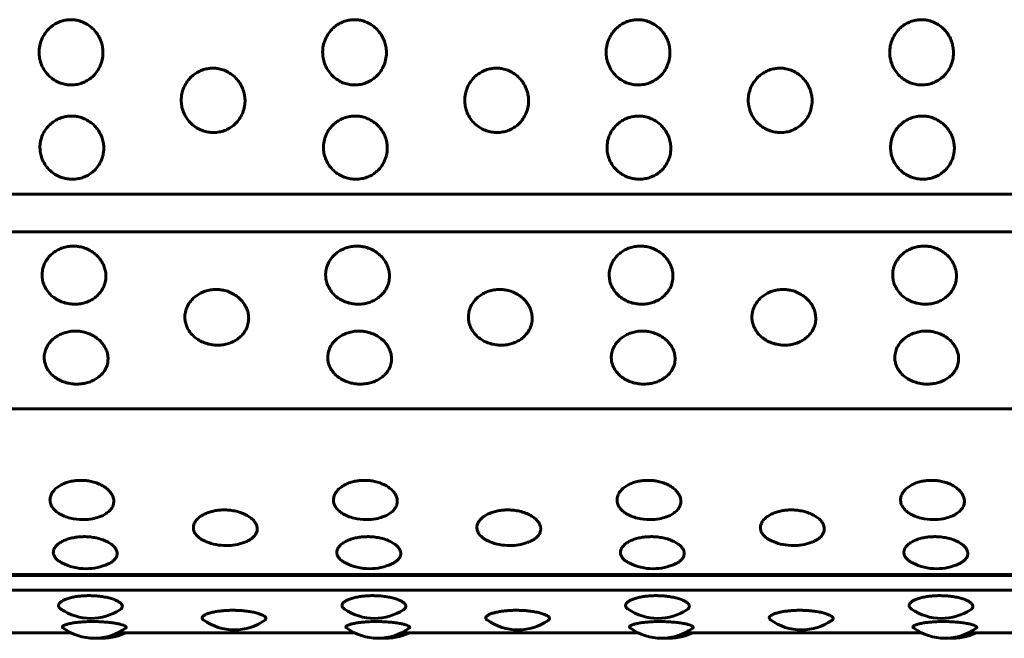
# Model space of a CAD drawing. Units: millimetres. Extents: x -2866 to 2866, y -2292 to 2292.
# Drawn here: x -1232 to -1205, y -288 to -271 of the extents above; entities that cross this region are included whole.
import ezdxf

# ---------------------------------------------------------------- set-up
doc = ezdxf.new("R2010")
doc.units = ezdxf.units.MM
doc.linetypes.add('K5LT_BASIC', pattern=[0])

msp = doc.modelspace()

# ---------------------------------------------------------------- linework, layer by layer
at = {"color": 150, "linetype": 'K5LT_BASIC', "lineweight": 60, "true_color": 0x0080ff}
for p, q in [((-1162.049, -275.838), (-1259.969, -275.838)), ((-1162.032, -276.895), (-1259.951, -276.895)), ((-1259.801, -281.884), (-1161.882, -281.884)), ((-1161.64, -286.561), (-1259.56, -286.561)), ((-1259.554, -286.584), (-1161.634, -286.584)), ((-1161.598, -286.999), (-1259.517, -286.999)), ((-1237.7, -288.2), (-1231.038, -288.2)), ((-1229.707, -288.2), (-1223.044, -288.2)), ((-1221.713, -288.2), (-1215.051, -288.2)), ((-1213.72, -288.2), (-1207.057, -288.2)), ((-1205.726, -288.2), (-1199.064, -288.2))]:
    msp.add_line(p, q, dxfattribs=at)
for centre, start, end in [((-1230.699, -283.51), 256.557, 270.0002), ((-1230.699, -283.51), 270.0002, 280.3245), ((-1222.706, -283.51), 256.557, 270.0002), ((-1222.706, -283.51), 270.0002, 280.3245), ((-1214.712, -283.51), 256.557, 270.0002), ((-1214.712, -283.51), 270.0002, 280.3245), ((-1206.719, -283.51), 256.557, 270.0002), ((-1206.719, -283.51), 270.0002, 280.3245), ((-1226.659, -284.242), 247.9968, 270.0002), ((-1218.666, -284.242), 247.9968, 270.0002), ((-1210.672, -284.241), 247.9968, 270.0002), ((-1226.659, -284.242), 270.0002, 289.3067), ((-1218.666, -284.242), 270.0002, 289.3067), ((-1210.672, -284.241), 270.0002, 289.3067), ((-1230.611, -284.895), 243.0575, 270.0002), ((-1230.611, -284.895), 270.0002, 294.6399), ((-1222.617, -284.895), 243.0575, 270.0002), ((-1222.617, -284.895), 270.0002, 294.6399), ((-1214.624, -284.895), 243.0575, 270.0002), ((-1214.624, -284.895), 270.0002, 294.6399), ((-1206.631, -284.895), 243.0575, 270.0002), ((-1206.631, -284.895), 270.0002, 294.6399), ((-1230.474, -286.293), 235.7382, 270.0006), ((-1230.474, -286.293), 270.0006, 302.9646), ((-1222.481, -286.293), 235.7382, 270.0006), ((-1222.481, -286.293), 270.0006, 302.9646), ((-1214.487, -286.293), 235.7382, 270.0006), ((-1214.487, -286.293), 270.0006, 302.9646), ((-1206.494, -286.293), 235.7382, 270.0006), ((-1206.494, -286.293), 270.0006, 302.9646), ((-1226.427, -286.619), 234.4393, 270.0002), ((-1226.427, -286.619), 270.0002, 304.5924), ((-1218.433, -286.619), 234.4393, 270.0002), ((-1218.433, -286.619), 270.0002, 304.5924), ((-1210.44, -286.619), 234.4393, 270.0002), ((-1210.44, -286.619), 270.0002, 304.5924), ((-1230.372, -286.856), 233.6021, 270.0002), ((-1230.372, -286.856), 270.0002, 305.75), ((-1222.379, -286.856), 233.6021, 270.0002), ((-1222.379, -286.856), 270.0002, 305.75), ((-1214.385, -286.856), 233.6021, 270.0002), ((-1214.385, -286.856), 270.0002, 305.75), ((-1206.392, -286.856), 233.6021, 270.0002), ((-1206.392, -286.856), 270.0002, 305.75), ((-1230.156, -286.856), 265.8781, 296.3418), ((-1222.163, -286.856), 265.8781, 296.3418), ((-1214.17, -286.856), 265.8781, 296.3418), ((-1206.176, -286.856), 265.8781, 296.3418)]:
    msp.add_arc(centre, 1.5, start, end, dxfattribs=at)
for points, knots in [([(-1231.029, -272.759), (-1231.078, -272.759), (-1231.178, -272.751), (-1231.327, -272.713), (-1231.477, -272.645), (-1231.622, -272.542), (-1231.751, -272.405), (-1231.848, -272.245), (-1231.908, -272.08), (-1231.936, -271.915), (-1231.935, -271.744), (-1231.899, -271.557), (-1231.821, -271.377), (-1231.716, -271.23), (-1231.602, -271.12), (-1231.48, -271.035), (-1231.344, -270.971), (-1231.209, -270.934), (-1231.087, -270.92), (-1230.977, -270.921), (-1230.855, -270.938), (-1230.714, -270.979), (-1230.562, -271.055), (-1230.422, -271.165), (-1230.306, -271.299), (-1230.22, -271.447), (-1230.165, -271.598), (-1230.136, -271.754), (-1230.133, -271.921), (-1230.164, -272.107), (-1230.237, -272.287), (-1230.34, -272.439), (-1230.455, -272.554), (-1230.581, -272.642), (-1230.715, -272.707), (-1230.867, -272.749), (-1230.972, -272.759), (-1231.029, -272.759)], [0, 0, 0, 0, 0.924917, 1.878621, 2.88753, 4.005353, 5.203314, 6.419175, 7.552021, 8.517762, 9.589765, 10.78792, 12.111027, 13.270955, 14.192944, 15.109137, 16.058438, 17.018458, 17.729731, 18.373078, 19.072969, 20.034697, 21.122923, 22.252931, 23.369449, 24.43862, 25.476357, 26.395966, 27.435256, 28.635235, 29.959864, 31.12053, 32.120453, 33.041754, 34.01843, 34.935529, 36, 36, 36, 36]), ([(-1223.035, -272.759), (-1223.084, -272.759), (-1223.184, -272.751), (-1223.334, -272.713), (-1223.484, -272.645), (-1223.628, -272.542), (-1223.757, -272.405), (-1223.855, -272.245), (-1223.914, -272.08), (-1223.942, -271.915), (-1223.942, -271.744), (-1223.905, -271.557), (-1223.828, -271.377), (-1223.723, -271.23), (-1223.608, -271.12), (-1223.487, -271.035), (-1223.35, -270.971), (-1223.216, -270.934), (-1223.093, -270.92), (-1222.984, -270.921), (-1222.862, -270.938), (-1222.721, -270.979), (-1222.569, -271.055), (-1222.429, -271.165), (-1222.313, -271.299), (-1222.227, -271.447), (-1222.172, -271.598), (-1222.143, -271.754), (-1222.14, -271.921), (-1222.171, -272.107), (-1222.244, -272.287), (-1222.347, -272.439), (-1222.462, -272.554), (-1222.587, -272.642), (-1222.722, -272.707), (-1222.873, -272.749), (-1222.979, -272.759), (-1223.035, -272.759)], [0, 0, 0, 0, 0.924917, 1.878621, 2.88753, 4.005353, 5.203314, 6.419175, 7.552021, 8.517762, 9.589765, 10.78792, 12.111027, 13.270955, 14.192944, 15.109137, 16.058438, 17.018458, 17.729731, 18.373078, 19.072969, 20.034697, 21.122923, 22.252931, 23.369449, 24.43862, 25.476357, 26.395966, 27.435256, 28.635235, 29.959864, 31.12053, 32.120453, 33.041754, 34.01843, 34.935529, 36, 36, 36, 36]), ([(-1215.042, -272.759), (-1215.091, -272.759), (-1215.191, -272.751), (-1215.34, -272.713), (-1215.49, -272.645), (-1215.635, -272.542), (-1215.764, -272.405), (-1215.861, -272.245), (-1215.921, -272.08), (-1215.949, -271.915), (-1215.949, -271.743), (-1215.912, -271.557), (-1215.834, -271.377), (-1215.729, -271.23), (-1215.615, -271.12), (-1215.493, -271.035), (-1215.357, -270.971), (-1215.222, -270.934), (-1215.1, -270.92), (-1214.99, -270.921), (-1214.868, -270.938), (-1214.727, -270.979), (-1214.576, -271.055), (-1214.435, -271.165), (-1214.319, -271.299), (-1214.233, -271.447), (-1214.179, -271.598), (-1214.15, -271.754), (-1214.146, -271.921), (-1214.178, -272.107), (-1214.25, -272.287), (-1214.353, -272.439), (-1214.468, -272.554), (-1214.594, -272.642), (-1214.728, -272.707), (-1214.88, -272.749), (-1214.985, -272.759), (-1215.042, -272.759)], [0, 0, 0, 0, 0.924917, 1.878621, 2.88753, 4.005353, 5.203314, 6.419175, 7.552021, 8.517762, 9.589765, 10.78792, 12.111027, 13.270955, 14.192944, 15.109137, 16.058438, 17.018458, 17.729731, 18.373078, 19.072969, 20.034697, 21.122923, 22.252931, 23.369449, 24.43862, 25.476357, 26.395966, 27.435256, 28.635235, 29.959864, 31.12053, 32.120453, 33.041754, 34.01843, 34.935529, 36, 36, 36, 36]), ([(-1207.048, -272.759), (-1207.098, -272.759), (-1207.198, -272.751), (-1207.347, -272.713), (-1207.497, -272.645), (-1207.642, -272.542), (-1207.77, -272.405), (-1207.868, -272.245), (-1207.927, -272.08), (-1207.956, -271.914), (-1207.955, -271.743), (-1207.918, -271.557), (-1207.841, -271.377), (-1207.736, -271.23), (-1207.621, -271.12), (-1207.5, -271.035), (-1207.364, -270.971), (-1207.229, -270.934), (-1207.106, -270.92), (-1206.997, -270.921), (-1206.875, -270.937), (-1206.734, -270.978), (-1206.582, -271.055), (-1206.442, -271.165), (-1206.326, -271.299), (-1206.24, -271.447), (-1206.185, -271.598), (-1206.156, -271.754), (-1206.153, -271.921), (-1206.184, -272.107), (-1206.257, -272.287), (-1206.36, -272.439), (-1206.475, -272.554), (-1206.6, -272.642), (-1206.735, -272.707), (-1206.886, -272.749), (-1206.992, -272.759), (-1207.048, -272.759)], [0, 0, 0, 0, 0.924917, 1.878621, 2.88753, 4.005353, 5.203314, 6.419175, 7.552021, 8.517762, 9.589765, 10.78792, 12.111027, 13.270955, 14.192944, 15.109137, 16.058438, 17.018458, 17.729731, 18.373078, 19.072969, 20.034697, 21.122923, 22.252931, 23.369449, 24.43862, 25.476357, 26.395966, 27.435256, 28.635235, 29.959864, 31.12053, 32.120453, 33.041754, 34.01843, 34.935529, 36, 36, 36, 36]), ([(-1227.019, -274.101), (-1227.068, -274.101), (-1227.168, -274.093), (-1227.318, -274.055), (-1227.468, -273.988), (-1227.613, -273.888), (-1227.742, -273.753), (-1227.84, -273.594), (-1227.9, -273.432), (-1227.929, -273.269), (-1227.929, -273.1), (-1227.893, -272.916), (-1227.816, -272.739), (-1227.711, -272.593), (-1227.597, -272.484), (-1227.475, -272.4), (-1227.339, -272.337), (-1227.205, -272.3), (-1227.082, -272.286), (-1226.973, -272.287), (-1226.851, -272.303), (-1226.71, -272.344), (-1226.558, -272.42), (-1226.417, -272.528), (-1226.301, -272.661), (-1226.214, -272.808), (-1226.159, -272.957), (-1226.13, -273.111), (-1226.126, -273.275), (-1226.157, -273.458), (-1226.229, -273.636), (-1226.332, -273.786), (-1226.446, -273.899), (-1226.571, -273.986), (-1226.706, -274.049), (-1226.857, -274.091), (-1226.963, -274.101), (-1227.019, -274.101)], [0, 0, 0, 0, 0.924917, 1.878621, 2.88753, 4.005353, 5.203314, 6.419175, 7.552021, 8.517762, 9.589765, 10.78792, 12.111027, 13.270955, 14.192944, 15.109137, 16.058438, 17.018458, 17.729731, 18.373078, 19.072969, 20.034697, 21.122923, 22.252931, 23.369449, 24.43862, 25.476357, 26.395966, 27.435256, 28.635235, 29.959864, 31.12053, 32.120453, 33.041754, 34.01843, 34.935529, 36, 36, 36, 36]), ([(-1219.026, -274.101), (-1219.075, -274.101), (-1219.175, -274.093), (-1219.324, -274.055), (-1219.474, -273.988), (-1219.619, -273.887), (-1219.749, -273.753), (-1219.847, -273.594), (-1219.907, -273.432), (-1219.935, -273.269), (-1219.935, -273.1), (-1219.899, -272.916), (-1219.822, -272.738), (-1219.718, -272.593), (-1219.603, -272.484), (-1219.482, -272.4), (-1219.346, -272.337), (-1219.211, -272.3), (-1219.089, -272.286), (-1218.979, -272.287), (-1218.858, -272.303), (-1218.716, -272.344), (-1218.564, -272.42), (-1218.424, -272.528), (-1218.308, -272.661), (-1218.221, -272.807), (-1218.166, -272.957), (-1218.136, -273.111), (-1218.132, -273.275), (-1218.163, -273.458), (-1218.235, -273.636), (-1218.338, -273.786), (-1218.453, -273.899), (-1218.578, -273.986), (-1218.712, -274.049), (-1218.864, -274.091), (-1218.969, -274.101), (-1219.026, -274.101)], [0, 0, 0, 0, 0.924917, 1.878621, 2.88753, 4.005353, 5.203314, 6.419175, 7.552021, 8.517762, 9.589765, 10.78792, 12.111027, 13.270955, 14.192944, 15.109137, 16.058438, 17.018458, 17.729731, 18.373078, 19.072969, 20.034697, 21.122923, 22.252931, 23.369449, 24.43862, 25.476357, 26.395966, 27.435256, 28.635235, 29.959864, 31.12053, 32.120453, 33.041754, 34.01843, 34.935529, 36, 36, 36, 36]), ([(-1211.032, -274.101), (-1211.081, -274.101), (-1211.181, -274.093), (-1211.331, -274.055), (-1211.481, -273.988), (-1211.626, -273.887), (-1211.755, -273.753), (-1211.853, -273.594), (-1211.913, -273.432), (-1211.942, -273.269), (-1211.942, -273.1), (-1211.906, -272.916), (-1211.829, -272.738), (-1211.724, -272.593), (-1211.61, -272.484), (-1211.489, -272.4), (-1211.353, -272.337), (-1211.218, -272.3), (-1211.095, -272.286), (-1210.986, -272.287), (-1210.864, -272.303), (-1210.723, -272.344), (-1210.571, -272.42), (-1210.43, -272.528), (-1210.314, -272.661), (-1210.228, -272.807), (-1210.172, -272.957), (-1210.143, -273.111), (-1210.139, -273.275), (-1210.17, -273.458), (-1210.242, -273.636), (-1210.345, -273.786), (-1210.46, -273.899), (-1210.584, -273.986), (-1210.719, -274.049), (-1210.87, -274.091), (-1210.976, -274.101), (-1211.032, -274.101)], [0, 0, 0, 0, 0.924917, 1.878621, 2.88753, 4.005353, 5.203314, 6.419175, 7.552021, 8.517762, 9.589765, 10.78792, 12.111027, 13.270955, 14.192944, 15.109137, 16.058438, 17.018458, 17.729731, 18.373078, 19.072969, 20.034697, 21.122923, 22.252931, 23.369449, 24.43862, 25.476357, 26.395966, 27.435256, 28.635235, 29.959864, 31.12053, 32.120453, 33.041754, 34.01843, 34.935529, 36, 36, 36, 36]), ([(-1230.999, -275.416), (-1231.048, -275.416), (-1231.148, -275.408), (-1231.298, -275.371), (-1231.448, -275.306), (-1231.594, -275.208), (-1231.723, -275.076), (-1231.822, -274.92), (-1231.882, -274.761), (-1231.911, -274.601), (-1231.912, -274.436), (-1231.876, -274.255), (-1231.8, -274.08), (-1231.695, -273.937), (-1231.582, -273.83), (-1231.46, -273.747), (-1231.325, -273.685), (-1231.19, -273.649), (-1231.068, -273.635), (-1230.958, -273.636), (-1230.836, -273.652), (-1230.695, -273.692), (-1230.543, -273.767), (-1230.402, -273.874), (-1230.285, -274.004), (-1230.198, -274.148), (-1230.143, -274.295), (-1230.113, -274.446), (-1230.108, -274.608), (-1230.139, -274.787), (-1230.21, -274.961), (-1230.313, -275.108), (-1230.427, -275.219), (-1230.552, -275.304), (-1230.686, -275.366), (-1230.837, -275.407), (-1230.943, -275.416), (-1230.999, -275.416)], [0, 0, 0, 0, 0.924917, 1.878621, 2.88753, 4.005353, 5.203314, 6.419175, 7.552021, 8.517762, 9.589765, 10.78792, 12.111027, 13.270955, 14.192944, 15.109137, 16.058438, 17.018458, 17.729731, 18.373078, 19.072969, 20.034697, 21.122923, 22.252931, 23.369449, 24.43862, 25.476357, 26.395966, 27.435256, 28.635235, 29.959864, 31.12053, 32.120453, 33.041754, 34.01843, 34.935529, 36, 36, 36, 36]), ([(-1223.006, -275.416), (-1223.055, -275.416), (-1223.155, -275.408), (-1223.305, -275.371), (-1223.455, -275.306), (-1223.6, -275.208), (-1223.73, -275.076), (-1223.828, -274.92), (-1223.889, -274.761), (-1223.918, -274.601), (-1223.918, -274.436), (-1223.883, -274.255), (-1223.806, -274.08), (-1223.702, -273.937), (-1223.588, -273.83), (-1223.467, -273.747), (-1223.331, -273.685), (-1223.197, -273.649), (-1223.074, -273.635), (-1222.965, -273.636), (-1222.843, -273.652), (-1222.701, -273.692), (-1222.549, -273.767), (-1222.408, -273.874), (-1222.292, -274.004), (-1222.205, -274.148), (-1222.149, -274.295), (-1222.119, -274.446), (-1222.115, -274.608), (-1222.145, -274.787), (-1222.217, -274.961), (-1222.319, -275.108), (-1222.434, -275.219), (-1222.558, -275.304), (-1222.693, -275.366), (-1222.844, -275.406), (-1222.949, -275.416), (-1223.006, -275.416)], [0, 0, 0, 0, 0.924917, 1.878621, 2.88753, 4.005353, 5.203314, 6.419175, 7.552021, 8.517762, 9.589765, 10.78792, 12.111027, 13.270955, 14.192944, 15.109137, 16.058438, 17.018458, 17.729731, 18.373078, 19.072969, 20.034697, 21.122923, 22.252931, 23.369449, 24.43862, 25.476357, 26.395966, 27.435256, 28.635235, 29.959864, 31.12053, 32.120453, 33.041754, 34.01843, 34.935529, 36, 36, 36, 36]), ([(-1215.012, -275.416), (-1215.061, -275.416), (-1215.161, -275.408), (-1215.311, -275.371), (-1215.461, -275.306), (-1215.607, -275.208), (-1215.736, -275.076), (-1215.835, -274.92), (-1215.895, -274.761), (-1215.924, -274.601), (-1215.925, -274.436), (-1215.889, -274.255), (-1215.813, -274.08), (-1215.708, -273.937), (-1215.595, -273.83), (-1215.473, -273.747), (-1215.338, -273.685), (-1215.203, -273.649), (-1215.081, -273.635), (-1214.971, -273.636), (-1214.849, -273.652), (-1214.708, -273.692), (-1214.556, -273.767), (-1214.415, -273.874), (-1214.298, -274.004), (-1214.211, -274.148), (-1214.156, -274.295), (-1214.126, -274.446), (-1214.121, -274.608), (-1214.152, -274.787), (-1214.223, -274.961), (-1214.326, -275.108), (-1214.44, -275.219), (-1214.565, -275.304), (-1214.699, -275.365), (-1214.85, -275.406), (-1214.956, -275.416), (-1215.012, -275.416)], [0, 0, 0, 0, 0.924917, 1.878621, 2.88753, 4.005353, 5.203314, 6.419175, 7.552021, 8.517762, 9.589765, 10.78792, 12.111027, 13.270955, 14.192944, 15.109137, 16.058438, 17.018458, 17.729731, 18.373078, 19.072969, 20.034697, 21.122923, 22.252931, 23.369449, 24.43862, 25.476357, 26.395966, 27.435256, 28.635235, 29.959864, 31.12053, 32.120453, 33.041754, 34.01843, 34.935529, 36, 36, 36, 36]), ([(-1207.019, -275.416), (-1207.068, -275.416), (-1207.168, -275.408), (-1207.318, -275.371), (-1207.468, -275.306), (-1207.613, -275.207), (-1207.743, -275.076), (-1207.841, -274.92), (-1207.902, -274.761), (-1207.931, -274.601), (-1207.931, -274.436), (-1207.896, -274.255), (-1207.819, -274.08), (-1207.715, -273.937), (-1207.601, -273.83), (-1207.48, -273.747), (-1207.344, -273.685), (-1207.21, -273.649), (-1207.087, -273.635), (-1206.978, -273.636), (-1206.856, -273.652), (-1206.715, -273.692), (-1206.562, -273.767), (-1206.421, -273.874), (-1206.305, -274.004), (-1206.218, -274.148), (-1206.162, -274.295), (-1206.132, -274.446), (-1206.128, -274.608), (-1206.158, -274.787), (-1206.23, -274.961), (-1206.332, -275.108), (-1206.447, -275.219), (-1206.571, -275.304), (-1206.706, -275.365), (-1206.857, -275.406), (-1206.962, -275.416), (-1207.019, -275.416)], [0, 0, 0, 0, 0.924917, 1.878621, 2.88753, 4.005353, 5.203314, 6.419175, 7.552021, 8.517762, 9.589765, 10.78792, 12.111027, 13.270955, 14.192944, 15.109137, 16.058438, 17.018458, 17.729731, 18.373078, 19.072969, 20.034697, 21.122923, 22.252931, 23.369449, 24.43862, 25.476357, 26.395966, 27.435256, 28.635235, 29.959864, 31.12053, 32.120453, 33.041754, 34.01843, 34.935529, 36, 36, 36, 36]), ([(-1230.932, -278.939), (-1230.981, -278.939), (-1231.081, -278.932), (-1231.231, -278.898), (-1231.382, -278.839), (-1231.528, -278.749), (-1231.658, -278.629), (-1231.758, -278.487), (-1231.82, -278.341), (-1231.85, -278.195), (-1231.852, -278.042), (-1231.818, -277.876), (-1231.743, -277.715), (-1231.64, -277.582), (-1231.527, -277.482), (-1231.406, -277.406), (-1231.271, -277.348), (-1231.123, -277.311), (-1231, -277.301), (-1230.891, -277.305), (-1230.783, -277.317), (-1230.641, -277.355), (-1230.488, -277.424), (-1230.346, -277.523), (-1230.229, -277.644), (-1230.141, -277.777), (-1230.084, -277.913), (-1230.053, -278.052), (-1230.047, -278.201), (-1230.076, -278.365), (-1230.146, -278.525), (-1230.248, -278.658), (-1230.361, -278.759), (-1230.485, -278.837), (-1230.619, -278.893), (-1230.77, -278.93), (-1230.875, -278.939), (-1230.932, -278.939)], [0, 0, 0, 0, 0.924917, 1.878621, 2.88753, 4.005353, 5.203314, 6.419175, 7.552021, 8.517762, 9.589765, 10.78792, 12.111027, 13.270955, 14.192944, 15.109137, 16.058438, 17.018458, 17.99998, 18.373078, 19.072969, 20.034697, 21.122923, 22.252931, 23.369449, 24.43862, 25.476357, 26.395966, 27.435256, 28.635235, 29.959864, 31.12053, 32.120453, 33.041754, 34.01843, 34.935529, 36, 36, 36, 36]), ([(-1222.938, -278.939), (-1222.988, -278.939), (-1223.088, -278.932), (-1223.238, -278.898), (-1223.388, -278.839), (-1223.534, -278.749), (-1223.665, -278.629), (-1223.765, -278.487), (-1223.827, -278.341), (-1223.857, -278.195), (-1223.859, -278.042), (-1223.824, -277.876), (-1223.749, -277.715), (-1223.646, -277.582), (-1223.533, -277.482), (-1223.413, -277.406), (-1223.277, -277.348), (-1223.129, -277.311), (-1223.006, -277.301), (-1222.897, -277.305), (-1222.789, -277.317), (-1222.648, -277.355), (-1222.495, -277.424), (-1222.353, -277.523), (-1222.236, -277.644), (-1222.147, -277.777), (-1222.091, -277.913), (-1222.059, -278.052), (-1222.054, -278.201), (-1222.083, -278.365), (-1222.153, -278.525), (-1222.254, -278.658), (-1222.368, -278.759), (-1222.492, -278.837), (-1222.626, -278.893), (-1222.777, -278.93), (-1222.882, -278.939), (-1222.938, -278.939)], [0, 0, 0, 0, 0.924917, 1.878621, 2.88753, 4.005353, 5.203314, 6.419175, 7.552021, 8.517762, 9.589765, 10.78792, 12.111027, 13.270955, 14.192944, 15.109137, 16.058438, 17.018458, 17.99998, 18.373078, 19.072969, 20.034697, 21.122923, 22.252931, 23.369449, 24.43862, 25.476357, 26.395966, 27.435256, 28.635235, 29.959864, 31.12053, 32.120453, 33.041754, 34.01843, 34.935529, 36, 36, 36, 36]), ([(-1214.945, -278.939), (-1214.994, -278.939), (-1215.094, -278.932), (-1215.244, -278.898), (-1215.395, -278.839), (-1215.541, -278.749), (-1215.672, -278.629), (-1215.771, -278.487), (-1215.833, -278.341), (-1215.863, -278.195), (-1215.865, -278.042), (-1215.831, -277.876), (-1215.756, -277.715), (-1215.653, -277.582), (-1215.54, -277.482), (-1215.419, -277.406), (-1215.284, -277.348), (-1215.136, -277.311), (-1215.013, -277.301), (-1214.904, -277.304), (-1214.796, -277.317), (-1214.654, -277.355), (-1214.501, -277.424), (-1214.36, -277.523), (-1214.242, -277.644), (-1214.154, -277.777), (-1214.097, -277.913), (-1214.066, -278.052), (-1214.06, -278.2), (-1214.089, -278.365), (-1214.16, -278.525), (-1214.261, -278.658), (-1214.374, -278.759), (-1214.498, -278.837), (-1214.632, -278.893), (-1214.783, -278.93), (-1214.888, -278.939), (-1214.945, -278.939)], [0, 0, 0, 0, 0.924917, 1.878621, 2.88753, 4.005353, 5.203314, 6.419175, 7.552021, 8.517762, 9.589765, 10.78792, 12.111027, 13.270955, 14.192944, 15.109137, 16.058438, 17.018458, 17.99998, 18.373078, 19.072969, 20.034697, 21.122923, 22.252931, 23.369449, 24.43862, 25.476357, 26.395966, 27.435256, 28.635235, 29.959864, 31.12053, 32.120453, 33.041754, 34.01843, 34.935529, 36, 36, 36, 36]), ([(-1206.951, -278.939), (-1207.001, -278.939), (-1207.101, -278.932), (-1207.251, -278.898), (-1207.401, -278.839), (-1207.548, -278.749), (-1207.678, -278.629), (-1207.778, -278.487), (-1207.84, -278.341), (-1207.87, -278.195), (-1207.872, -278.042), (-1207.838, -277.875), (-1207.763, -277.715), (-1207.659, -277.582), (-1207.546, -277.482), (-1207.426, -277.406), (-1207.291, -277.348), (-1207.142, -277.311), (-1207.02, -277.301), (-1206.91, -277.304), (-1206.803, -277.317), (-1206.661, -277.355), (-1206.508, -277.424), (-1206.366, -277.523), (-1206.249, -277.644), (-1206.161, -277.777), (-1206.104, -277.913), (-1206.073, -278.052), (-1206.067, -278.2), (-1206.096, -278.365), (-1206.166, -278.524), (-1206.267, -278.658), (-1206.381, -278.759), (-1206.505, -278.837), (-1206.639, -278.893), (-1206.79, -278.93), (-1206.895, -278.939), (-1206.951, -278.939)], [0, 0, 0, 0, 0.924917, 1.878621, 2.88753, 4.005353, 5.203314, 6.419175, 7.552021, 8.517762, 9.589765, 10.78792, 12.111027, 13.270955, 14.192944, 15.109137, 16.058438, 17.018458, 17.99998, 18.373078, 19.072969, 20.034697, 21.122923, 22.252931, 23.369449, 24.43862, 25.476357, 26.395966, 27.435256, 28.635235, 29.959864, 31.12053, 32.120453, 33.041754, 34.01843, 34.935529, 36, 36, 36, 36]), ([(-1226.905, -280.093), (-1226.954, -280.093), (-1227.054, -280.086), (-1227.204, -280.054), (-1227.355, -279.998), (-1227.501, -279.912), (-1227.632, -279.797), (-1227.732, -279.662), (-1227.794, -279.522), (-1227.825, -279.381), (-1227.827, -279.235), (-1227.794, -279.075), (-1227.719, -278.921), (-1227.616, -278.793), (-1227.504, -278.697), (-1227.383, -278.624), (-1227.248, -278.568), (-1227.1, -278.533), (-1226.977, -278.523), (-1226.868, -278.526), (-1226.76, -278.539), (-1226.618, -278.574), (-1226.465, -278.641), (-1226.323, -278.737), (-1226.205, -278.853), (-1226.117, -278.981), (-1226.06, -279.111), (-1226.028, -279.245), (-1226.022, -279.387), (-1226.051, -279.545), (-1226.12, -279.697), (-1226.221, -279.825), (-1226.335, -279.922), (-1226.458, -279.996), (-1226.592, -280.049), (-1226.743, -280.085), (-1226.848, -280.093), (-1226.905, -280.093)], [0, 0, 0, 0, 0.924917, 1.878621, 2.88753, 4.005353, 5.203314, 6.419175, 7.552021, 8.517762, 9.589765, 10.78792, 12.111027, 13.270955, 14.192944, 15.109137, 16.058438, 17.018458, 17.99998, 18.373078, 19.072969, 20.034697, 21.122923, 22.252931, 23.369449, 24.43862, 25.476357, 26.395966, 27.435256, 28.635235, 29.959864, 31.12053, 32.120453, 33.041754, 34.01843, 34.935529, 36, 36, 36, 36]), ([(-1218.911, -280.093), (-1218.96, -280.093), (-1219.06, -280.086), (-1219.21, -280.054), (-1219.361, -279.998), (-1219.508, -279.912), (-1219.639, -279.797), (-1219.739, -279.662), (-1219.801, -279.522), (-1219.832, -279.381), (-1219.834, -279.235), (-1219.8, -279.075), (-1219.726, -278.921), (-1219.623, -278.793), (-1219.51, -278.697), (-1219.39, -278.624), (-1219.255, -278.568), (-1219.107, -278.533), (-1218.984, -278.523), (-1218.875, -278.526), (-1218.767, -278.539), (-1218.625, -278.574), (-1218.472, -278.641), (-1218.33, -278.737), (-1218.212, -278.853), (-1218.123, -278.981), (-1218.066, -279.111), (-1218.035, -279.245), (-1218.029, -279.387), (-1218.057, -279.545), (-1218.127, -279.697), (-1218.228, -279.825), (-1218.341, -279.922), (-1218.465, -279.996), (-1218.599, -280.049), (-1218.749, -280.085), (-1218.855, -280.093), (-1218.911, -280.093)], [0, 0, 0, 0, 0.924917, 1.878621, 2.88753, 4.005353, 5.203314, 6.419175, 7.552021, 8.517762, 9.589765, 10.78792, 12.111027, 13.270955, 14.192944, 15.109137, 16.058438, 17.018458, 17.99998, 18.373078, 19.072969, 20.034697, 21.122923, 22.252931, 23.369449, 24.43862, 25.476357, 26.395966, 27.435256, 28.635235, 29.959864, 31.12053, 32.120453, 33.041754, 34.01843, 34.935529, 36, 36, 36, 36]), ([(-1210.918, -280.093), (-1210.967, -280.093), (-1211.067, -280.086), (-1211.217, -280.054), (-1211.368, -279.998), (-1211.514, -279.912), (-1211.645, -279.797), (-1211.745, -279.662), (-1211.808, -279.522), (-1211.838, -279.381), (-1211.841, -279.235), (-1211.807, -279.075), (-1211.732, -278.921), (-1211.629, -278.793), (-1211.517, -278.697), (-1211.396, -278.624), (-1211.261, -278.568), (-1211.113, -278.533), (-1210.99, -278.523), (-1210.881, -278.526), (-1210.773, -278.539), (-1210.632, -278.574), (-1210.479, -278.641), (-1210.336, -278.737), (-1210.219, -278.853), (-1210.13, -278.981), (-1210.073, -279.111), (-1210.041, -279.245), (-1210.035, -279.387), (-1210.064, -279.545), (-1210.134, -279.697), (-1210.234, -279.825), (-1210.348, -279.922), (-1210.471, -279.996), (-1210.605, -280.049), (-1210.756, -280.085), (-1210.861, -280.093), (-1210.918, -280.093)], [0, 0, 0, 0, 0.924917, 1.878621, 2.88753, 4.005353, 5.203314, 6.419175, 7.552021, 8.517762, 9.589765, 10.78792, 12.111027, 13.270955, 14.192944, 15.109137, 16.058438, 17.018458, 17.99998, 18.373078, 19.072969, 20.034697, 21.122923, 22.252931, 23.369449, 24.43862, 25.476357, 26.395966, 27.435256, 28.635235, 29.959864, 31.12053, 32.120453, 33.041754, 34.01843, 34.935529, 36, 36, 36, 36]), ([(-1230.868, -281.191), (-1230.917, -281.191), (-1231.017, -281.184), (-1231.167, -281.154), (-1231.318, -281.1), (-1231.465, -281.019), (-1231.596, -280.91), (-1231.697, -280.781), (-1231.759, -280.649), (-1231.79, -280.515), (-1231.793, -280.376), (-1231.76, -280.224), (-1231.685, -280.076), (-1231.583, -279.955), (-1231.471, -279.863), (-1231.35, -279.792), (-1231.215, -279.739), (-1231.068, -279.705), (-1230.945, -279.696), (-1230.835, -279.699), (-1230.728, -279.711), (-1230.586, -279.745), (-1230.432, -279.809), (-1230.29, -279.9), (-1230.172, -280.011), (-1230.083, -280.134), (-1230.025, -280.258), (-1229.994, -280.385), (-1229.987, -280.521), (-1230.015, -280.671), (-1230.084, -280.816), (-1230.185, -280.937), (-1230.298, -281.028), (-1230.422, -281.098), (-1230.555, -281.149), (-1230.706, -281.183), (-1230.811, -281.191), (-1230.868, -281.191)], [0, 0, 0, 0, 0.924917, 1.878621, 2.88753, 4.005353, 5.203314, 6.419175, 7.552021, 8.517762, 9.589765, 10.78792, 12.111027, 13.270955, 14.192944, 15.109137, 16.058438, 17.018458, 17.99998, 18.373078, 19.072969, 20.034697, 21.122923, 22.252931, 23.369449, 24.43862, 25.476357, 26.395966, 27.435256, 28.635235, 29.959864, 31.12053, 32.120453, 33.041754, 34.01843, 34.935529, 36, 36, 36, 36]), ([(-1222.874, -281.191), (-1222.923, -281.191), (-1223.023, -281.184), (-1223.174, -281.154), (-1223.324, -281.1), (-1223.471, -281.019), (-1223.602, -280.91), (-1223.703, -280.781), (-1223.766, -280.649), (-1223.797, -280.515), (-1223.799, -280.376), (-1223.766, -280.224), (-1223.692, -280.076), (-1223.59, -279.955), (-1223.477, -279.863), (-1223.357, -279.792), (-1223.222, -279.739), (-1223.074, -279.705), (-1222.951, -279.696), (-1222.842, -279.699), (-1222.734, -279.711), (-1222.592, -279.745), (-1222.439, -279.809), (-1222.297, -279.9), (-1222.178, -280.011), (-1222.09, -280.134), (-1222.032, -280.258), (-1222, -280.385), (-1221.994, -280.521), (-1222.022, -280.671), (-1222.091, -280.816), (-1222.192, -280.937), (-1222.305, -281.028), (-1222.428, -281.098), (-1222.562, -281.149), (-1222.712, -281.183), (-1222.818, -281.191), (-1222.874, -281.191)], [0, 0, 0, 0, 0.924917, 1.878621, 2.88753, 4.005353, 5.203314, 6.419175, 7.552021, 8.517762, 9.589765, 10.78792, 12.111027, 13.270955, 14.192944, 15.109137, 16.058438, 17.018458, 17.99998, 18.373078, 19.072969, 20.034697, 21.122923, 22.252931, 23.369449, 24.43862, 25.476357, 26.395966, 27.435256, 28.635235, 29.959864, 31.12053, 32.120453, 33.041754, 34.01843, 34.935529, 36, 36, 36, 36]), ([(-1214.881, -281.191), (-1214.93, -281.191), (-1215.03, -281.184), (-1215.18, -281.154), (-1215.331, -281.1), (-1215.478, -281.019), (-1215.609, -280.91), (-1215.71, -280.781), (-1215.772, -280.649), (-1215.803, -280.515), (-1215.806, -280.376), (-1215.773, -280.224), (-1215.698, -280.076), (-1215.596, -279.954), (-1215.484, -279.863), (-1215.364, -279.792), (-1215.229, -279.739), (-1215.081, -279.705), (-1214.958, -279.696), (-1214.848, -279.699), (-1214.741, -279.711), (-1214.599, -279.745), (-1214.446, -279.809), (-1214.303, -279.9), (-1214.185, -280.011), (-1214.096, -280.134), (-1214.039, -280.258), (-1214.007, -280.385), (-1214, -280.521), (-1214.028, -280.671), (-1214.098, -280.816), (-1214.198, -280.937), (-1214.311, -281.028), (-1214.435, -281.098), (-1214.568, -281.149), (-1214.719, -281.183), (-1214.824, -281.191), (-1214.881, -281.191)], [0, 0, 0, 0, 0.924917, 1.878621, 2.88753, 4.005353, 5.203314, 6.419175, 7.552021, 8.517762, 9.589765, 10.78792, 12.111027, 13.270955, 14.192944, 15.109137, 16.058438, 17.018458, 17.99998, 18.373078, 19.072969, 20.034697, 21.122923, 22.252931, 23.369449, 24.43862, 25.476357, 26.395966, 27.435256, 28.635235, 29.959864, 31.12053, 32.120453, 33.041754, 34.01843, 34.935529, 36, 36, 36, 36]), ([(-1206.887, -281.191), (-1206.936, -281.191), (-1207.037, -281.184), (-1207.187, -281.154), (-1207.338, -281.1), (-1207.484, -281.019), (-1207.616, -280.91), (-1207.716, -280.781), (-1207.779, -280.649), (-1207.81, -280.515), (-1207.812, -280.376), (-1207.779, -280.224), (-1207.705, -280.076), (-1207.603, -279.954), (-1207.49, -279.863), (-1207.37, -279.792), (-1207.235, -279.739), (-1207.087, -279.705), (-1206.964, -279.696), (-1206.855, -279.699), (-1206.747, -279.711), (-1206.605, -279.745), (-1206.452, -279.809), (-1206.31, -279.9), (-1206.192, -280.011), (-1206.103, -280.134), (-1206.045, -280.257), (-1206.013, -280.385), (-1206.007, -280.521), (-1206.035, -280.671), (-1206.104, -280.816), (-1206.205, -280.937), (-1206.318, -281.028), (-1206.441, -281.098), (-1206.575, -281.149), (-1206.726, -281.183), (-1206.831, -281.191), (-1206.887, -281.191)], [0, 0, 0, 0, 0.924917, 1.878621, 2.88753, 4.005353, 5.203314, 6.419175, 7.552021, 8.517762, 9.589765, 10.78792, 12.111027, 13.270955, 14.192944, 15.109137, 16.058438, 17.018458, 17.99998, 18.373078, 19.072969, 20.034697, 21.122923, 22.252931, 23.369449, 24.43862, 25.476357, 26.395966, 27.435256, 28.635235, 29.959864, 31.12053, 32.120453, 33.041754, 34.01843, 34.935529, 36, 36, 36, 36]), ([(-1231.048, -284.969), (-1231.11, -284.954), (-1231.198, -284.926), (-1231.31, -284.876), (-1231.4, -284.824), (-1231.494, -284.75), (-1231.574, -284.655), (-1231.616, -284.56), (-1231.628, -284.483), (-1231.627, -284.404), (-1231.603, -284.308), (-1231.532, -284.197), (-1231.433, -284.104), (-1231.319, -284.031), (-1231.195, -283.976), (-1231.064, -283.936), (-1230.932, -283.913), (-1230.809, -283.903), (-1230.691, -283.904), (-1230.565, -283.915), (-1230.424, -283.942), (-1230.274, -283.99), (-1230.134, -284.057), (-1230.015, -284.14), (-1229.926, -284.231), (-1229.865, -284.326), (-1229.831, -284.422), (-1229.824, -284.525), (-1229.851, -284.633), (-1229.917, -284.736), (-1230.013, -284.823), (-1230.124, -284.889), (-1230.259, -284.946), (-1230.364, -284.974), (-1230.43, -284.986)], [0, 0, 0, 0, 1.378205, 2.038354, 2.889242, 3.963281, 5.250517, 6.56186, 7.378074, 7.897998, 9.295826, 10.674825, 11.932233, 13.036718, 14.058554, 15.090007, 16.044956, 16.88775, 17.635895, 18.475157, 19.476344, 20.633926, 21.847718, 23.054559, 24.227748, 25.3293, 26.420115, 27.570317, 28.868149, 30.210167, 31.479308, 32.601459, 33.561316, 35, 35, 35, 35]), ([(-1223.054, -284.969), (-1223.117, -284.954), (-1223.205, -284.926), (-1223.317, -284.876), (-1223.407, -284.824), (-1223.501, -284.75), (-1223.58, -284.655), (-1223.623, -284.56), (-1223.635, -284.483), (-1223.634, -284.404), (-1223.609, -284.308), (-1223.539, -284.197), (-1223.439, -284.104), (-1223.325, -284.031), (-1223.202, -283.976), (-1223.07, -283.936), (-1222.939, -283.913), (-1222.816, -283.903), (-1222.697, -283.904), (-1222.572, -283.915), (-1222.43, -283.942), (-1222.281, -283.99), (-1222.14, -284.057), (-1222.022, -284.14), (-1221.932, -284.231), (-1221.871, -284.325), (-1221.838, -284.422), (-1221.831, -284.525), (-1221.858, -284.633), (-1221.924, -284.736), (-1222.019, -284.823), (-1222.13, -284.889), (-1222.266, -284.946), (-1222.371, -284.974), (-1222.437, -284.986)], [0, 0, 0, 0, 1.378205, 2.038354, 2.889242, 3.963281, 5.250517, 6.56186, 7.378074, 7.897998, 9.295826, 10.674825, 11.932233, 13.036718, 14.058554, 15.090007, 16.044956, 16.88775, 17.635895, 18.475157, 19.476344, 20.633926, 21.847718, 23.054559, 24.227748, 25.3293, 26.420115, 27.570317, 28.868149, 30.210167, 31.479308, 32.601459, 33.561316, 35, 35, 35, 35]), ([(-1215.061, -284.969), (-1215.124, -284.954), (-1215.212, -284.926), (-1215.323, -284.876), (-1215.413, -284.824), (-1215.507, -284.75), (-1215.587, -284.655), (-1215.629, -284.56), (-1215.642, -284.483), (-1215.641, -284.404), (-1215.616, -284.308), (-1215.545, -284.197), (-1215.446, -284.104), (-1215.332, -284.031), (-1215.208, -283.976), (-1215.077, -283.936), (-1214.945, -283.913), (-1214.822, -283.903), (-1214.704, -283.904), (-1214.578, -283.915), (-1214.437, -283.942), (-1214.288, -283.989), (-1214.147, -284.057), (-1214.028, -284.14), (-1213.939, -284.231), (-1213.878, -284.325), (-1213.844, -284.422), (-1213.837, -284.525), (-1213.865, -284.633), (-1213.93, -284.736), (-1214.026, -284.823), (-1214.137, -284.889), (-1214.272, -284.946), (-1214.377, -284.974), (-1214.443, -284.986)], [0, 0, 0, 0, 1.378205, 2.038354, 2.889242, 3.963281, 5.250517, 6.56186, 7.378074, 7.897998, 9.295826, 10.674825, 11.932233, 13.036718, 14.058554, 15.090007, 16.044956, 16.88775, 17.635895, 18.475157, 19.476344, 20.633926, 21.847718, 23.054559, 24.227748, 25.3293, 26.420115, 27.570317, 28.868149, 30.210167, 31.479308, 32.601459, 33.561316, 35, 35, 35, 35]), ([(-1207.068, -284.969), (-1207.13, -284.954), (-1207.218, -284.926), (-1207.33, -284.875), (-1207.42, -284.824), (-1207.514, -284.75), (-1207.593, -284.655), (-1207.636, -284.56), (-1207.648, -284.483), (-1207.647, -284.404), (-1207.622, -284.308), (-1207.552, -284.197), (-1207.452, -284.104), (-1207.338, -284.031), (-1207.215, -283.976), (-1207.084, -283.936), (-1206.952, -283.913), (-1206.829, -283.903), (-1206.71, -283.904), (-1206.585, -283.915), (-1206.443, -283.942), (-1206.294, -283.989), (-1206.153, -284.057), (-1206.035, -284.14), (-1205.945, -284.231), (-1205.885, -284.325), (-1205.851, -284.422), (-1205.844, -284.525), (-1205.871, -284.633), (-1205.937, -284.736), (-1206.033, -284.823), (-1206.143, -284.889), (-1206.279, -284.946), (-1206.384, -284.974), (-1206.45, -284.986)], [0, 0, 0, 0, 1.378205, 2.038354, 2.889242, 3.963281, 5.250517, 6.56186, 7.378074, 7.897998, 9.295826, 10.674825, 11.932233, 13.036718, 14.058554, 15.090007, 16.044956, 16.88775, 17.635895, 18.475157, 19.476344, 20.633926, 21.847718, 23.054559, 24.227748, 25.3293, 26.420115, 27.570317, 28.868149, 30.210167, 31.479308, 32.601459, 33.561316, 35, 35, 35, 35]), ([(-1227.221, -285.633), (-1227.254, -285.619), (-1227.313, -285.592), (-1227.397, -285.542), (-1227.477, -285.477), (-1227.545, -285.394), (-1227.583, -285.301), (-1227.589, -285.208), (-1227.564, -285.116), (-1227.509, -285.028), (-1227.425, -284.945), (-1227.319, -284.875), (-1227.197, -284.819), (-1227.063, -284.777), (-1226.924, -284.75), (-1226.787, -284.737), (-1226.646, -284.737), (-1226.496, -284.751), (-1226.333, -284.784), (-1226.175, -284.838), (-1226.038, -284.908), (-1225.931, -284.988), (-1225.854, -285.071), (-1225.803, -285.161), (-1225.782, -285.248), (-1225.788, -285.334), (-1225.82, -285.416), (-1225.881, -285.496), (-1225.963, -285.562), (-1226.058, -285.616), (-1226.126, -285.644), (-1226.163, -285.657)], [0, 0, 0, 0, 0.874074, 1.62142, 2.656241, 3.913256, 5.170036, 6.366113, 7.509761, 8.723464, 9.928363, 11.079318, 12.17209, 13.252979, 14.286617, 15.241428, 16.159257, 17.208772, 18.39314, 19.691255, 20.965522, 22.164616, 23.311944, 24.429798, 25.684672, 26.668414, 27.799838, 28.997366, 30.146691, 31.030723, 32, 32, 32, 32]), ([(-1219.227, -285.632), (-1219.261, -285.619), (-1219.319, -285.592), (-1219.403, -285.541), (-1219.484, -285.477), (-1219.551, -285.394), (-1219.59, -285.301), (-1219.595, -285.208), (-1219.57, -285.116), (-1219.516, -285.028), (-1219.432, -284.945), (-1219.326, -284.875), (-1219.204, -284.819), (-1219.07, -284.777), (-1218.931, -284.75), (-1218.794, -284.737), (-1218.653, -284.737), (-1218.502, -284.751), (-1218.34, -284.784), (-1218.182, -284.838), (-1218.044, -284.908), (-1217.938, -284.988), (-1217.861, -285.071), (-1217.809, -285.161), (-1217.789, -285.248), (-1217.795, -285.334), (-1217.827, -285.416), (-1217.888, -285.496), (-1217.97, -285.562), (-1218.065, -285.616), (-1218.132, -285.644), (-1218.17, -285.657)], [0, 0, 0, 0, 0.874074, 1.62142, 2.656241, 3.913256, 5.170036, 6.366113, 7.509761, 8.723464, 9.928363, 11.079318, 12.17209, 13.252979, 14.286617, 15.241428, 16.159257, 17.208772, 18.39314, 19.691255, 20.965522, 22.164616, 23.311944, 24.429798, 25.684672, 26.668414, 27.799838, 28.997366, 30.146691, 31.030723, 32, 32, 32, 32]), ([(-1211.234, -285.632), (-1211.267, -285.619), (-1211.326, -285.592), (-1211.41, -285.541), (-1211.49, -285.477), (-1211.558, -285.394), (-1211.596, -285.301), (-1211.602, -285.208), (-1211.577, -285.116), (-1211.522, -285.028), (-1211.439, -284.945), (-1211.333, -284.875), (-1211.21, -284.819), (-1211.076, -284.777), (-1210.938, -284.75), (-1210.8, -284.737), (-1210.659, -284.737), (-1210.509, -284.751), (-1210.346, -284.784), (-1210.188, -284.838), (-1210.051, -284.908), (-1209.944, -284.988), (-1209.867, -285.071), (-1209.816, -285.161), (-1209.795, -285.248), (-1209.802, -285.334), (-1209.833, -285.416), (-1209.894, -285.496), (-1209.977, -285.562), (-1210.071, -285.616), (-1210.139, -285.644), (-1210.176, -285.657)], [0, 0, 0, 0, 0.874074, 1.62142, 2.656241, 3.913256, 5.170036, 6.366113, 7.509761, 8.723464, 9.928363, 11.079318, 12.17209, 13.252979, 14.286617, 15.241428, 16.159257, 17.208772, 18.39314, 19.691255, 20.965522, 22.164616, 23.311944, 24.429798, 25.684672, 26.668414, 27.799838, 28.997366, 30.146691, 31.030723, 32, 32, 32, 32]), ([(-1231.29, -286.232), (-1231.326, -286.214), (-1231.374, -286.185), (-1231.433, -286.138), (-1231.479, -286.089), (-1231.52, -286.024), (-1231.54, -285.941), (-1231.523, -285.848), (-1231.466, -285.757), (-1231.378, -285.678), (-1231.269, -285.614), (-1231.147, -285.564), (-1231.013, -285.526), (-1230.874, -285.502), (-1230.737, -285.491), (-1230.596, -285.49), (-1230.446, -285.503), (-1230.283, -285.533), (-1230.125, -285.581), (-1229.988, -285.644), (-1229.88, -285.714), (-1229.803, -285.789), (-1229.752, -285.868), (-1229.731, -285.945), (-1229.737, -286.022), (-1229.768, -286.093), (-1229.823, -286.157), (-1229.896, -286.213), (-1229.953, -286.243), (-1229.985, -286.258)], [0, 0, 0, 0, 1.103439, 1.687602, 2.46422, 3.487494, 4.761808, 6.162808, 7.553603, 8.867536, 10.031568, 11.136482, 12.229195, 13.274022, 14.239088, 15.166715, 16.227447, 17.424455, 18.736318, 20.02384, 21.235124, 22.393839, 23.522824, 24.795101, 25.785346, 26.937593, 28.095277, 28.999092, 30, 30, 30, 30]), ([(-1223.297, -286.232), (-1223.332, -286.214), (-1223.381, -286.185), (-1223.439, -286.138), (-1223.486, -286.089), (-1223.527, -286.024), (-1223.547, -285.941), (-1223.53, -285.848), (-1223.473, -285.757), (-1223.384, -285.678), (-1223.276, -285.614), (-1223.153, -285.564), (-1223.02, -285.526), (-1222.881, -285.502), (-1222.744, -285.491), (-1222.603, -285.49), (-1222.452, -285.503), (-1222.29, -285.532), (-1222.131, -285.581), (-1221.994, -285.643), (-1221.887, -285.714), (-1221.81, -285.789), (-1221.758, -285.868), (-1221.737, -285.945), (-1221.743, -286.022), (-1221.774, -286.093), (-1221.83, -286.157), (-1221.903, -286.213), (-1221.96, -286.243), (-1221.992, -286.258)], [0, 0, 0, 0, 1.103439, 1.687602, 2.46422, 3.487494, 4.761808, 6.162808, 7.553603, 8.867536, 10.031568, 11.136482, 12.229195, 13.274022, 14.239088, 15.166715, 16.227447, 17.424455, 18.736318, 20.02384, 21.235124, 22.393839, 23.522824, 24.795101, 25.785346, 26.937593, 28.095277, 28.999092, 30, 30, 30, 30]), ([(-1215.304, -286.232), (-1215.339, -286.214), (-1215.388, -286.185), (-1215.446, -286.138), (-1215.492, -286.089), (-1215.533, -286.024), (-1215.553, -285.941), (-1215.536, -285.848), (-1215.479, -285.757), (-1215.391, -285.678), (-1215.282, -285.614), (-1215.16, -285.564), (-1215.026, -285.526), (-1214.888, -285.502), (-1214.75, -285.491), (-1214.609, -285.49), (-1214.459, -285.503), (-1214.296, -285.532), (-1214.138, -285.581), (-1214.001, -285.643), (-1213.894, -285.714), (-1213.816, -285.789), (-1213.765, -285.868), (-1213.744, -285.945), (-1213.75, -286.022), (-1213.781, -286.093), (-1213.836, -286.157), (-1213.91, -286.213), (-1213.966, -286.243), (-1213.999, -286.258)], [0, 0, 0, 0, 1.103439, 1.687602, 2.46422, 3.487494, 4.761808, 6.162808, 7.553603, 8.867536, 10.031568, 11.136482, 12.229195, 13.274022, 14.239088, 15.166715, 16.227447, 17.424455, 18.736318, 20.02384, 21.235124, 22.393839, 23.522824, 24.795101, 25.785346, 26.937593, 28.095277, 28.999092, 30, 30, 30, 30]), ([(-1207.31, -286.232), (-1207.345, -286.214), (-1207.394, -286.185), (-1207.453, -286.138), (-1207.499, -286.089), (-1207.54, -286.024), (-1207.56, -285.941), (-1207.543, -285.848), (-1207.486, -285.757), (-1207.398, -285.678), (-1207.289, -285.614), (-1207.166, -285.563), (-1207.033, -285.526), (-1206.894, -285.502), (-1206.757, -285.491), (-1206.616, -285.49), (-1206.465, -285.503), (-1206.303, -285.532), (-1206.145, -285.581), (-1206.007, -285.643), (-1205.9, -285.714), (-1205.823, -285.788), (-1205.771, -285.868), (-1205.75, -285.945), (-1205.756, -286.022), (-1205.787, -286.093), (-1205.843, -286.157), (-1205.916, -286.213), (-1205.973, -286.243), (-1206.005, -286.258)], [0, 0, 0, 0, 1.103439, 1.687602, 2.46422, 3.487494, 4.761808, 6.162808, 7.553603, 8.867536, 10.031568, 11.136482, 12.229195, 13.274022, 14.239088, 15.166715, 16.227447, 17.424455, 18.736318, 20.02384, 21.235124, 22.393839, 23.522824, 24.795101, 25.785346, 26.937593, 28.095277, 28.999092, 30, 30, 30, 30]), ([(-1231.319, -287.532), (-1231.341, -287.517), (-1231.376, -287.485), (-1231.392, -287.439), (-1231.383, -287.396), (-1231.354, -287.352), (-1231.294, -287.305), (-1231.202, -287.26), (-1231.089, -287.222), (-1230.963, -287.192), (-1230.831, -287.171), (-1230.684, -287.157), (-1230.56, -287.153), (-1230.441, -287.154), (-1230.331, -287.16), (-1230.189, -287.174), (-1230.04, -287.199), (-1229.898, -287.234), (-1229.779, -287.276), (-1229.689, -287.322), (-1229.628, -287.368), (-1229.596, -287.411), (-1229.585, -287.449), (-1229.592, -287.483), (-1229.613, -287.517), (-1229.639, -287.539), (-1229.658, -287.551)], [0, 0, 0, 0, 1.35754, 2.690842, 3.582768, 4.723631, 6.031865, 7.352615, 8.604866, 9.754357, 10.895755, 11.944371, 13.218258, 13.686174, 14.604912, 15.700097, 16.965246, 18.291347, 19.609553, 20.890802, 22.093913, 23.194022, 24.18368, 25.08099, 25.865047, 27, 27, 27, 27]), ([(-1223.325, -287.532), (-1223.348, -287.517), (-1223.382, -287.485), (-1223.398, -287.439), (-1223.39, -287.396), (-1223.361, -287.352), (-1223.3, -287.305), (-1223.209, -287.26), (-1223.096, -287.222), (-1222.97, -287.192), (-1222.837, -287.171), (-1222.69, -287.157), (-1222.566, -287.153), (-1222.448, -287.154), (-1222.338, -287.16), (-1222.196, -287.174), (-1222.046, -287.199), (-1221.905, -287.234), (-1221.786, -287.276), (-1221.695, -287.322), (-1221.635, -287.368), (-1221.602, -287.411), (-1221.592, -287.449), (-1221.598, -287.483), (-1221.62, -287.517), (-1221.646, -287.539), (-1221.665, -287.551)], [0, 0, 0, 0, 1.35754, 2.690842, 3.582768, 4.723631, 6.031865, 7.352615, 8.604866, 9.754357, 10.895755, 11.944371, 13.218258, 13.686174, 14.604912, 15.700097, 16.965246, 18.291347, 19.609553, 20.890802, 22.093913, 23.194022, 24.18368, 25.08099, 25.865047, 27, 27, 27, 27]), ([(-1215.332, -287.532), (-1215.354, -287.517), (-1215.389, -287.485), (-1215.405, -287.439), (-1215.397, -287.396), (-1215.367, -287.352), (-1215.307, -287.305), (-1215.215, -287.26), (-1215.103, -287.222), (-1214.977, -287.192), (-1214.844, -287.171), (-1214.697, -287.157), (-1214.573, -287.153), (-1214.454, -287.154), (-1214.344, -287.16), (-1214.202, -287.174), (-1214.053, -287.199), (-1213.911, -287.234), (-1213.792, -287.276), (-1213.702, -287.322), (-1213.642, -287.368), (-1213.609, -287.411), (-1213.599, -287.449), (-1213.605, -287.483), (-1213.626, -287.517), (-1213.652, -287.539), (-1213.671, -287.551)], [0, 0, 0, 0, 1.35754, 2.690842, 3.582768, 4.723631, 6.031865, 7.352615, 8.604866, 9.754357, 10.895755, 11.944371, 13.218258, 13.686174, 14.604912, 15.700097, 16.965246, 18.291347, 19.609553, 20.890802, 22.093913, 23.194022, 24.18368, 25.08099, 25.865047, 27, 27, 27, 27]), ([(-1207.338, -287.532), (-1207.361, -287.517), (-1207.395, -287.485), (-1207.411, -287.439), (-1207.403, -287.396), (-1207.374, -287.352), (-1207.313, -287.305), (-1207.222, -287.26), (-1207.109, -287.222), (-1206.983, -287.192), (-1206.851, -287.171), (-1206.703, -287.157), (-1206.58, -287.153), (-1206.461, -287.154), (-1206.351, -287.16), (-1206.209, -287.174), (-1206.059, -287.199), (-1205.918, -287.234), (-1205.799, -287.276), (-1205.708, -287.322), (-1205.648, -287.368), (-1205.616, -287.411), (-1205.605, -287.449), (-1205.612, -287.483), (-1205.633, -287.517), (-1205.659, -287.539), (-1205.678, -287.551)], [0, 0, 0, 0, 1.35754, 2.690842, 3.582768, 4.723631, 6.031865, 7.352615, 8.604866, 9.754357, 10.895755, 11.944371, 13.218258, 13.686174, 14.604912, 15.700097, 16.965246, 18.291347, 19.609553, 20.890802, 22.093913, 23.194022, 24.18368, 25.08099, 25.865047, 27, 27, 27, 27]), ([(-1227.299, -287.84), (-1227.321, -287.824), (-1227.343, -287.795), (-1227.333, -287.752), (-1227.29, -287.711), (-1227.211, -287.67), (-1227.102, -287.635), (-1226.986, -287.609), (-1226.866, -287.59), (-1226.747, -287.577), (-1226.616, -287.568), (-1226.504, -287.566), (-1226.391, -287.567), (-1226.281, -287.571), (-1226.139, -287.582), (-1225.99, -287.602), (-1225.848, -287.629), (-1225.729, -287.663), (-1225.638, -287.698), (-1225.577, -287.734), (-1225.543, -287.769), (-1225.532, -287.81), (-1225.552, -287.838), (-1225.575, -287.854)], [0, 0, 0, 0, 1.642831, 2.867511, 4.099119, 5.538558, 6.802741, 7.906031, 8.872867, 9.813098, 10.659219, 11.739032, 12.17818, 13.040903, 14.069349, 15.257402, 16.50241, 17.739719, 18.94199, 20.070992, 21.176355, 22.206362, 24, 24, 24, 24]), ([(-1219.306, -287.84), (-1219.328, -287.824), (-1219.35, -287.795), (-1219.34, -287.752), (-1219.297, -287.71), (-1219.217, -287.67), (-1219.109, -287.635), (-1218.992, -287.609), (-1218.873, -287.59), (-1218.754, -287.577), (-1218.623, -287.568), (-1218.511, -287.565), (-1218.398, -287.567), (-1218.288, -287.571), (-1218.146, -287.582), (-1217.996, -287.602), (-1217.855, -287.629), (-1217.735, -287.663), (-1217.645, -287.698), (-1217.583, -287.734), (-1217.55, -287.769), (-1217.538, -287.81), (-1217.558, -287.838), (-1217.582, -287.854)], [0, 0, 0, 0, 1.642831, 2.867511, 4.099119, 5.538558, 6.802741, 7.906031, 8.872867, 9.813098, 10.659219, 11.739032, 12.17818, 13.040903, 14.069349, 15.257402, 16.50241, 17.739719, 18.94199, 20.070992, 21.176355, 22.206362, 24, 24, 24, 24]), ([(-1211.312, -287.839), (-1211.334, -287.824), (-1211.356, -287.795), (-1211.346, -287.752), (-1211.303, -287.71), (-1211.224, -287.67), (-1211.116, -287.635), (-1210.999, -287.609), (-1210.879, -287.59), (-1210.76, -287.577), (-1210.629, -287.568), (-1210.518, -287.565), (-1210.404, -287.567), (-1210.294, -287.571), (-1210.152, -287.582), (-1210.003, -287.602), (-1209.861, -287.629), (-1209.742, -287.663), (-1209.651, -287.698), (-1209.59, -287.734), (-1209.556, -287.769), (-1209.545, -287.81), (-1209.565, -287.838), (-1209.588, -287.854)], [0, 0, 0, 0, 1.642831, 2.867511, 4.099119, 5.538558, 6.802741, 7.906031, 8.872867, 9.813098, 10.659219, 11.739032, 12.17818, 13.040903, 14.069349, 15.257402, 16.50241, 17.739719, 18.94199, 20.070992, 21.176355, 22.206362, 24, 24, 24, 24]), ([(-1231.262, -288.063), (-1231.273, -288.055), (-1231.281, -288.043), (-1231.277, -288.023), (-1231.258, -288.003), (-1231.208, -287.978), (-1231.126, -287.952), (-1231.018, -287.929), (-1230.896, -287.91), (-1230.763, -287.896), (-1230.603, -287.886), (-1230.464, -287.883), (-1230.323, -287.884), (-1230.195, -287.888), (-1230.033, -287.899), (-1229.874, -287.917), (-1229.736, -287.939), (-1229.63, -287.964), (-1229.555, -287.988), (-1229.506, -288.011), (-1229.482, -288.033), (-1229.477, -288.053), (-1229.486, -288.066), (-1229.496, -288.073)], [0, 0, 0, 0, 1.221319, 1.897102, 2.908083, 4.14267, 5.535448, 6.766389, 7.935313, 9.091666, 10.197499, 11.727192, 12.200725, 13.323403, 14.5903, 15.978661, 17.341035, 18.622463, 19.775355, 20.878436, 21.949695, 22.843872, 24, 24, 24, 24]), ([(-1223.269, -288.063), (-1223.279, -288.055), (-1223.288, -288.043), (-1223.284, -288.023), (-1223.265, -288.003), (-1223.215, -287.978), (-1223.132, -287.952), (-1223.024, -287.929), (-1222.902, -287.91), (-1222.769, -287.896), (-1222.609, -287.886), (-1222.47, -287.883), (-1222.33, -287.884), (-1222.202, -287.888), (-1222.039, -287.899), (-1221.88, -287.917), (-1221.743, -287.939), (-1221.637, -287.964), (-1221.562, -287.988), (-1221.513, -288.011), (-1221.489, -288.033), (-1221.483, -288.053), (-1221.493, -288.066), (-1221.502, -288.073)], [0, 0, 0, 0, 1.221319, 1.897102, 2.908083, 4.14267, 5.535448, 6.766389, 7.935313, 9.091666, 10.197499, 11.727192, 12.200725, 13.323403, 14.5903, 15.978661, 17.341035, 18.622463, 19.775355, 20.878436, 21.949695, 22.843872, 24, 24, 24, 24]), ([(-1215.275, -288.063), (-1215.286, -288.055), (-1215.294, -288.043), (-1215.291, -288.023), (-1215.271, -288.003), (-1215.222, -287.978), (-1215.139, -287.952), (-1215.031, -287.929), (-1214.909, -287.91), (-1214.776, -287.896), (-1214.616, -287.886), (-1214.477, -287.883), (-1214.337, -287.884), (-1214.208, -287.888), (-1214.046, -287.899), (-1213.887, -287.917), (-1213.749, -287.939), (-1213.643, -287.964), (-1213.568, -287.988), (-1213.52, -288.011), (-1213.495, -288.033), (-1213.49, -288.053), (-1213.499, -288.066), (-1213.509, -288.073)], [0, 0, 0, 0, 1.221319, 1.897102, 2.908083, 4.14267, 5.535448, 6.766389, 7.935313, 9.091666, 10.197499, 11.727192, 12.200725, 13.323403, 14.5903, 15.978661, 17.341035, 18.622463, 19.775355, 20.878436, 21.949695, 22.843872, 24, 24, 24, 24]), ([(-1207.282, -288.063), (-1207.292, -288.055), (-1207.301, -288.043), (-1207.297, -288.023), (-1207.278, -288.003), (-1207.228, -287.978), (-1207.145, -287.952), (-1207.037, -287.929), (-1206.915, -287.91), (-1206.782, -287.896), (-1206.622, -287.886), (-1206.484, -287.883), (-1206.343, -287.884), (-1206.215, -287.888), (-1206.052, -287.899), (-1205.894, -287.917), (-1205.756, -287.939), (-1205.65, -287.964), (-1205.575, -287.988), (-1205.526, -288.011), (-1205.502, -288.032), (-1205.496, -288.053), (-1205.506, -288.066), (-1205.515, -288.073)], [0, 0, 0, 0, 1.221319, 1.897102, 2.908083, 4.14267, 5.535448, 6.766389, 7.935313, 9.091666, 10.197499, 11.727192, 12.200725, 13.323403, 14.5903, 15.978661, 17.341035, 18.622463, 19.775355, 20.878436, 21.949695, 22.843872, 24, 24, 24, 24])]:
    msp.add_open_spline(points, degree=3, knots=knots, dxfattribs=at)

doc.saveas('drawing.dxf')
